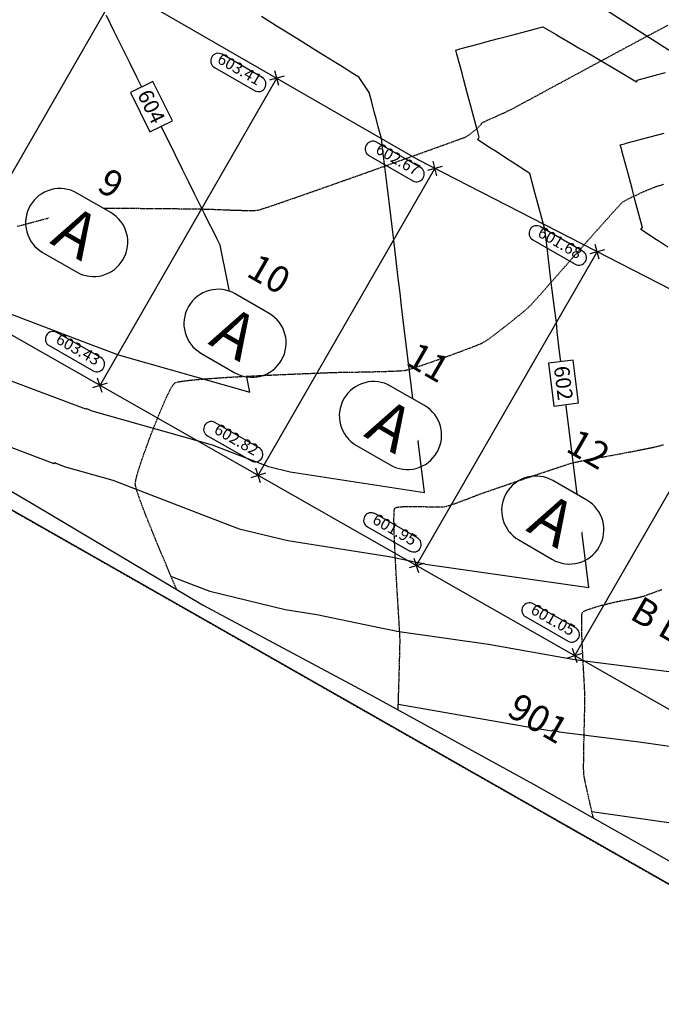
# Model space of a CAD drawing. Extents: x 0 to 2204435, y 0 to 13719714.
# Drawn here: x 2199133 to 2199302, y 13712130 to 13712389 of the extents above; entities that cross this region are included whole.
import ezdxf
from ezdxf import colors
from ezdxf.entities.mleader import LeaderData, LeaderLine
from ezdxf.math import Vec2, Vec3

# ---------------------------------------------------------------- set-up
doc = ezdxf.new("R2010")
doc.units = 0
doc.header["$MEASUREMENT"] = 0
doc.linetypes.add('HIDDEN2', pattern=[0.1875, 0.125, -0.0625])
doc.layers.get('Defpoints').update_dxf_attribs({"color": 8})
for name, color, linetype in [('C-ADJACENT-TXT', 1, 'Continuous'), ('C-BLOCK-NO', 2, 'Continuous'), ('C-GA', 7, 'Continuous'), ('C-LOT-NO', 2, 'Continuous'), ('C-TOPO-FINISHED', 4, 'Continuous'), ('C-U02-BDY', 5, 'Continuous'), ('C-U02-LOTS', 2, 'Continuous'), ('C-U02-ROW', 3, 'Continuous'), ('V-BNDY-ADJ', 244, 'Continuous'), ('V-BNDY-ESMT', 244, 'HIDDEN2'), ('V-BNDY-SUBD', 244, 'Continuous'), ('V-P01-TOPO', 242, 'HIDDEN2'), ('V-POWR-TEXT', 244, 'Continuous'), ('V-POWR-TEXT @ 100', 244, 'Continuous'), ('V-SITE-FNC-WIRE', 244, 'CHAINLINK_FENCE')]:
    doc.layers.add(name, color=color, linetype=linetype)
doc.styles.add('CALIBRI', font='simplex.shx')
doc.styles.add('EG SPOT', font='simplex.shx', dxfattribs={"width": 0.9})
doc.styles.get("Standard").update_dxf_attribs({"font": 'simplex.shx'})
doc.linetypes.add('CHAINLINK_FENCE', pattern='A,0.4,-0.1,["X",Standard,S=0.2,R=0,X=-0.1,Y=-0.1],-0.1,0.4', length=1)

# ---------------------------------------------------------------- blocks, each defined once
blk = doc.blocks.new('*U1')
at = {"layer": 'C-TOPO-FINISHED', "color": 2, "linetype": 'Continuous', "lineweight": -3, "insert": (2199168.14, 13712366.3, 604), "char_height": 4, "width": 9.1615, "attachment_point": 5, "rotation": 296.3533, "style": 'CALIBRI', "bg_fill": 3, "box_fill_scale": 1.3125, "bg_fill_color": 256, "bg_fill_true_color": 13158600, "bg_fill_transparency": 0}
blk.add_mtext('{\\fCalibri|b0|i0|c0|p34;604}', dxfattribs=at)
at = {"layer": 'C-TOPO-FINISHED', "color": 2, "linetype": 'Continuous', "lineweight": -3}
for p, q in [((2199168.53, 13712372.95, 604), (2199162.62, 13712370.02, 604)), ((2199173.67, 13712362.58, 604), (2199168.53, 13712372.95, 604)), ((2199162.62, 13712370.02, 604), (2199167.75, 13712359.65, 604)), ((2199167.75, 13712359.65, 604), (2199173.67, 13712362.58, 604))]:
    blk.add_line(p, q, dxfattribs=at)
blk = doc.blocks.new('*U2')
at = {"layer": 'C-TOPO-FINISHED', "color": 2, "linetype": 'Continuous', "lineweight": -3, "insert": (2199276.71, 13712293.44, 602), "char_height": 4, "width": 8.9906, "attachment_point": 5, "rotation": 277.0614, "style": 'CALIBRI', "bg_fill": 3, "box_fill_scale": 1.3125, "bg_fill_color": 256, "bg_fill_true_color": 13158600, "bg_fill_transparency": 0}
blk.add_mtext('{\\fCalibri|b0|i0|c0|p34;602}', dxfattribs=at)
at = {"layer": 'C-TOPO-FINISHED', "color": 2, "linetype": 'Continuous', "lineweight": -3}
for p, q in [((2199279.28, 13712299.5, 602), (2199272.74, 13712298.69, 602)), ((2199272.74, 13712298.69, 602), (2199274.14, 13712287.38, 602)), ((2199280.69, 13712288.19, 602), (2199279.28, 13712299.5, 602)), ((2199274.14, 13712287.38, 602), (2199280.69, 13712288.19, 602))]:
    blk.add_line(p, q, dxfattribs=at)
blk = doc.blocks.new('*U126')
at = {"layer": 'C-GA', "color": 2, "linetype": 'Continuous', "lineweight": -3}
for p, q in [((2199203.08, 13712374.29, 603.41), (2199199.22, 13712373.25, 603.41)), ((2199201.67, 13712371.84, 603.41), (2199200.63, 13712375.7, 603.41))]:
    blk.add_line(p, q, dxfattribs=at)
at = {"layer": 'C-GA', "color": 1, "linetype": 'Continuous', "lineweight": -3, "insert": (2199195.58, 13712370.94, 603.41), "char_height": 3, "width": 12.3364, "attachment_point": 9, "rotation": 330.0457, "style": 'EG SPOT', "bg_fill": 3, "box_fill_scale": 1.166667, "bg_fill_color": 256, "bg_fill_true_color": 13158600, "bg_fill_transparency": 0}
blk.add_mtext('603.41', dxfattribs=at)
at = {"layer": 'C-GA', "color": 1, "linetype": 'Continuous', "lineweight": -3}
for p, q in [((2199197.33, 13712373.98, 603.41), (2199186.74, 13712380.07, 603.41)), ((2199184.75, 13712376.61, 603.41), (2199195.33, 13712370.51, 603.41))]:
    blk.add_line(p, q, dxfattribs=at)
for centre, start, end in [((2199185.75, 13712378.34, 603.41), 150.0457, 240.0457), ((2199185.75, 13712378.34, 603.41), 60.0457, 150.0457), ((2199196.33, 13712372.24, 603.41), 330.0457, 60.0457), ((2199196.33, 13712372.24, 603.41), 240.0457, 330.0457)]:
    blk.add_arc(centre, 2, start, end, dxfattribs=at)
blk = doc.blocks.new('*U127')
at = {"layer": 'C-GA', "color": 2, "linetype": 'Continuous', "lineweight": -3}
for p, q in [((2199244.79, 13712350.53, 602.67), (2199240.93, 13712349.49, 602.67)), ((2199243.38, 13712348.08, 602.67), (2199242.34, 13712351.94, 602.67))]:
    blk.add_line(p, q, dxfattribs=at)
at = {"layer": 'C-GA', "color": 1, "linetype": 'Continuous', "lineweight": -3}
blk.add_arc((2199226.45, 13712355.16, 602.67), 2, 150.0457, 240.0457, dxfattribs=at)
at = {"layer": 'C-GA', "color": 1, "linetype": 'Continuous', "lineweight": -3, "insert": (2199237.29, 13712347.18, 602.67), "char_height": 3, "width": 13.5051, "attachment_point": 9, "rotation": 330.0457, "style": 'EG SPOT', "bg_fill": 3, "box_fill_scale": 1.166667, "bg_fill_color": 256, "bg_fill_true_color": 13158600, "bg_fill_transparency": 0}
blk.add_mtext('602.67', dxfattribs=at)
at = {"layer": 'C-GA', "color": 1, "linetype": 'Continuous', "lineweight": -3}
for p, q in [((2199239.04, 13712350.21, 602.67), (2199227.45, 13712356.89, 602.67)), ((2199225.45, 13712353.43, 602.67), (2199237.04, 13712346.75, 602.67))]:
    blk.add_line(p, q, dxfattribs=at)
for centre, start, end in [((2199226.45, 13712355.16, 602.67), 60.0457, 150.0457), ((2199238.04, 13712348.48, 602.67), 330.0457, 60.0457), ((2199238.04, 13712348.48, 602.67), 240.0457, 330.0457)]:
    blk.add_arc(centre, 2, start, end, dxfattribs=at)
blk = doc.blocks.new('*U134')
at = {"layer": 'C-GA', "color": 2, "linetype": 'Continuous', "lineweight": -3}
for p, q in [((2199156.46, 13712293.43, 603.43), (2199152.65, 13712292.21, 603.43)), ((2199155.16, 13712290.92, 603.43), (2199153.94, 13712294.73, 603.43))]:
    blk.add_line(p, q, dxfattribs=at)
at = {"layer": 'C-GA', "color": 1, "linetype": 'Continuous', "lineweight": -3}
blk.add_arc((2199142.19, 13712305.04, 603.43), 2, 150.3434, 240.3434, dxfattribs=at)
at = {"layer": 'C-GA', "color": 1, "linetype": 'Continuous', "lineweight": -3, "insert": (2199153.07, 13712297.12, 603.43), "char_height": 3, "width": 13.5051, "attachment_point": 9, "rotation": 330.3434, "style": 'EG SPOT', "bg_fill": 3, "box_fill_scale": 1.166667, "bg_fill_color": 256, "bg_fill_true_color": 13158600, "bg_fill_transparency": 0}
blk.add_mtext('603.43', dxfattribs=at)
at = {"layer": 'C-GA', "color": 1, "linetype": 'Continuous', "lineweight": -3}
for p, q in [((2199154.8, 13712300.16, 603.43), (2199143.18, 13712306.77, 603.43)), ((2199141.2, 13712303.3, 603.43), (2199152.82, 13712296.68, 603.43))]:
    blk.add_line(p, q, dxfattribs=at)
for centre, start, end in [((2199142.19, 13712305.04, 603.43), 60.3434, 150.3434), ((2199153.81, 13712298.42, 603.43), 330.3434, 60.3434), ((2199153.81, 13712298.42, 603.43), 240.3434, 330.3434)]:
    blk.add_arc(centre, 2, start, end, dxfattribs=at)
blk = doc.blocks.new('*U135')
at = {"layer": 'C-GA', "color": 2, "linetype": 'Continuous', "lineweight": -3}
for p, q in [((2199196.87, 13712267.17, 602.82), (2199195.65, 13712270.97, 602.82)), ((2199198.17, 13712269.68, 602.82), (2199194.36, 13712268.46, 602.82))]:
    blk.add_line(p, q, dxfattribs=at)
at = {"layer": 'C-GA', "color": 1, "linetype": 'Continuous', "lineweight": -3}
blk.add_arc((2199183.9, 13712281.29, 602.82), 2, 150.3434, 240.3434, dxfattribs=at)
at = {"layer": 'C-GA', "color": 1, "linetype": 'Continuous', "lineweight": -3, "insert": (2199194.78, 13712273.37, 602.82), "char_height": 3, "width": 13.5051, "attachment_point": 9, "rotation": 330.3434, "style": 'EG SPOT', "bg_fill": 3, "box_fill_scale": 1.166667, "bg_fill_color": 256, "bg_fill_true_color": 13158600, "bg_fill_transparency": 0}
blk.add_mtext('602.82', dxfattribs=at)
at = {"layer": 'C-GA', "color": 1, "linetype": 'Continuous', "lineweight": -3}
for p, q in [((2199196.51, 13712276.41, 602.82), (2199184.89, 13712283.02, 602.82)), ((2199182.91, 13712279.55, 602.82), (2199194.53, 13712272.93, 602.82))]:
    blk.add_line(p, q, dxfattribs=at)
for centre, start, end in [((2199183.9, 13712281.29, 602.82), 60.3434, 150.3434), ((2199195.52, 13712274.67, 602.82), 330.3434, 60.3434), ((2199195.52, 13712274.67, 602.82), 240.3434, 330.3434)]:
    blk.add_arc(centre, 2, start, end, dxfattribs=at)
blk = doc.blocks.new('*U136')
at = {"layer": 'C-GA', "color": 2, "linetype": 'Continuous', "lineweight": -3}
for p, q in [((2199238.59, 13712243.41, 601.95), (2199237.37, 13712247.22, 601.95)), ((2199239.88, 13712245.93, 601.95), (2199236.07, 13712244.71, 601.95))]:
    blk.add_line(p, q, dxfattribs=at)
at = {"layer": 'C-GA', "color": 1, "linetype": 'Continuous', "lineweight": -3}
blk.add_arc((2199226.06, 13712257.28, 601.95), 2, 150.3434, 240.3434, dxfattribs=at)
at = {"layer": 'C-GA', "color": 1, "linetype": 'Continuous', "lineweight": -3, "insert": (2199236.49, 13712249.62, 601.95), "char_height": 3, "width": 12.9857, "attachment_point": 9, "rotation": 330.3434, "style": 'EG SPOT', "bg_fill": 3, "box_fill_scale": 1.166667, "bg_fill_color": 256, "bg_fill_true_color": 13158600, "bg_fill_transparency": 0}
blk.add_mtext('601.95', dxfattribs=at)
at = {"layer": 'C-GA', "color": 1, "linetype": 'Continuous', "lineweight": -3}
for p, q in [((2199238.23, 13712252.66, 601.95), (2199227.05, 13712259.02, 601.95)), ((2199225.07, 13712255.54, 601.95), (2199236.25, 13712249.18, 601.95))]:
    blk.add_line(p, q, dxfattribs=at)
for centre, start, end in [((2199226.06, 13712257.28, 601.95), 60.3434, 150.3434), ((2199237.24, 13712250.92, 601.95), 330.3434, 60.3434), ((2199237.24, 13712250.92, 601.95), 240.3434, 330.3434)]:
    blk.add_arc(centre, 2, start, end, dxfattribs=at)
blk = doc.blocks.new('*U137')
at = {"layer": 'C-GA', "color": 2, "linetype": 'Continuous', "lineweight": -3}
for p, q in [((2199286.11, 13712326.09, 601.68), (2199285.07, 13712329.96, 601.68)), ((2199287.52, 13712328.54, 601.68), (2199283.66, 13712327.51, 601.68))]:
    blk.add_line(p, q, dxfattribs=at)
at = {"layer": 'C-GA', "color": 1, "linetype": 'Continuous', "lineweight": -3}
blk.add_arc((2199269.63, 13712332.92, 601.68), 2, 150.0457, 240.0457, dxfattribs=at)
at = {"layer": 'C-GA', "color": 1, "linetype": 'Continuous', "lineweight": -3, "insert": (2199280.02, 13712325.2, 601.68), "char_height": 3, "width": 12.9857, "attachment_point": 9, "rotation": 330.0457, "style": 'EG SPOT', "bg_fill": 3, "box_fill_scale": 1.166667, "bg_fill_color": 256, "bg_fill_true_color": 13158600, "bg_fill_transparency": 0}
blk.add_mtext('601.68', dxfattribs=at)
at = {"layer": 'C-GA', "color": 1, "linetype": 'Continuous', "lineweight": -3}
for p, q in [((2199281.76, 13712328.23, 601.68), (2199270.62, 13712334.65, 601.68)), ((2199268.63, 13712331.18, 601.68), (2199279.77, 13712324.76, 601.68))]:
    blk.add_line(p, q, dxfattribs=at)
for centre, start, end in [((2199269.63, 13712332.92, 601.68), 60.0457, 150.0457), ((2199280.77, 13712326.5, 601.68), 330.0457, 60.0457), ((2199280.77, 13712326.5, 601.68), 240.0457, 330.0457)]:
    blk.add_arc(centre, 2, start, end, dxfattribs=at)
blk = doc.blocks.new('*U210')
at = {"layer": 'C-GA', "color": 2, "linetype": 'Continuous', "lineweight": -3}
for p, q in [((2199280.3, 13712219.67, 601.05), (2199279.08, 13712223.47, 601.05)), ((2199281.59, 13712222.18, 601.05), (2199277.78, 13712220.96, 601.05))]:
    blk.add_line(p, q, dxfattribs=at)
at = {"layer": 'C-GA', "color": 1, "linetype": 'Continuous', "lineweight": -3}
blk.add_arc((2199267.77, 13712233.53, 601.05), 2, 150.3434, 240.3434, dxfattribs=at)
at = {"layer": 'C-GA', "color": 1, "linetype": 'Continuous', "lineweight": -3, "insert": (2199278.2, 13712225.87, 601.05), "char_height": 3, "width": 12.9857, "attachment_point": 9, "rotation": 330.3434, "style": 'EG SPOT', "bg_fill": 3, "box_fill_scale": 1.166667, "bg_fill_color": 256, "bg_fill_true_color": 13158600, "bg_fill_transparency": 0}
blk.add_mtext('601.05', dxfattribs=at)
at = {"layer": 'C-GA', "color": 1, "linetype": 'Continuous', "lineweight": -3}
for p, q in [((2199279.94, 13712228.91, 601.05), (2199268.76, 13712235.27, 601.05)), ((2199266.78, 13712231.79, 601.05), (2199277.96, 13712225.43, 601.05))]:
    blk.add_line(p, q, dxfattribs=at)
for centre, start, end in [((2199267.77, 13712233.53, 601.05), 60.3434, 150.3434), ((2199278.95, 13712227.17, 601.05), 330.3434, 60.3434), ((2199278.95, 13712227.17, 601.05), 240.3434, 330.3434)]:
    blk.add_arc(centre, 2, start, end, dxfattribs=at)
blk = doc.blocks.new('*U288')
at = {"layer": 'C-GA', "color": 7, "linetype": 'Continuous', "lineweight": -3, "insert": (2199148.45, 13712333.1), "char_height": 12, "width": 10.3952, "attachment_point": 5, "rotation": 330.0457, "bg_fill": 3, "box_fill_scale": 1.25, "bg_fill_color": 256, "bg_fill_true_color": 13158600, "bg_fill_transparency": 0}
blk.add_mtext('{\\fCalibri|b0|i0|c0|p46;A}', dxfattribs=at)
at = {"layer": 'C-GA', "color": 7, "linetype": 'Continuous', "lineweight": -3}
for p, q in [((2199157.41, 13712338.36), (2199148.5, 13712343.5)), ((2199136.2, 13712340.19), (2199136.18, 13712340.14)), ((2199139.48, 13712327.85), (2199148.4, 13712322.71)), ((2199160.69, 13712326.02), (2199160.72, 13712326.06))]:
    blk.add_line(p, q, dxfattribs=at)
for centre, start, end in [((2199144, 13712335.7), 60.0457, 150.0457), ((2199143.97, 13712335.65), 150.0457, 240.0457), ((2199152.92, 13712330.56), 330.0457, 60.0457), ((2199152.89, 13712330.51), 240.0457, 330.0457)]:
    blk.add_arc(centre, 9, start, end, dxfattribs=at)
blk = doc.blocks.new('*U289')
at = {"layer": 'C-GA', "color": 7, "linetype": 'Continuous', "lineweight": -3, "insert": (2199190.16, 13712306.56), "char_height": 12, "width": 10.3952, "attachment_point": 5, "rotation": 330.0457, "bg_fill": 3, "box_fill_scale": 1.25, "bg_fill_color": 256, "bg_fill_true_color": 13158600, "bg_fill_transparency": 0}
blk.add_mtext('{\\fCalibri|b0|i0|c0|p46;A}', dxfattribs=at)
at = {"layer": 'C-GA', "color": 7, "linetype": 'Continuous', "lineweight": -3}
for p, q in [((2199199.13, 13712311.81), (2199190.21, 13712316.95)), ((2199177.92, 13712313.64), (2199177.89, 13712313.6)), ((2199181.2, 13712301.3), (2199190.11, 13712296.17)), ((2199202.41, 13712299.47), (2199202.43, 13712299.52))]:
    blk.add_line(p, q, dxfattribs=at)
for centre, start, end in [((2199185.72, 13712309.15), 60.0457, 150.0457), ((2199185.69, 13712309.1), 150.0457, 240.0457), ((2199194.64, 13712304.01), 330.0457, 60.0457), ((2199194.61, 13712303.96), 240.0457, 330.0457)]:
    blk.add_arc(centre, 9, start, end, dxfattribs=at)
blk = doc.blocks.new('*U290')
at = {"layer": 'C-GA', "color": 7, "linetype": 'Continuous', "lineweight": -3, "insert": (2199231.13, 13712282.24), "char_height": 12, "width": 10.3952, "attachment_point": 5, "rotation": 330.0457, "bg_fill": 3, "box_fill_scale": 1.25, "bg_fill_color": 256, "bg_fill_true_color": 13158600, "bg_fill_transparency": 0}
blk.add_mtext('{\\fCalibri|b0|i0|c0|p46;A}', dxfattribs=at)
at = {"layer": 'C-GA', "color": 7, "linetype": 'Continuous', "lineweight": -3}
for p, q in [((2199240.09, 13712287.49), (2199231.17, 13712292.63)), ((2199218.88, 13712289.33), (2199218.86, 13712289.28)), ((2199222.16, 13712276.99), (2199231.08, 13712271.85)), ((2199243.37, 13712275.15), (2199243.4, 13712275.2))]:
    blk.add_line(p, q, dxfattribs=at)
for centre, start, end in [((2199226.68, 13712284.84), 60.0457, 150.0457), ((2199226.65, 13712284.79), 150.0457, 240.0457), ((2199235.6, 13712279.7), 330.0457, 60.0457), ((2199235.57, 13712279.65), 240.0457, 330.0457)]:
    blk.add_arc(centre, 9, start, end, dxfattribs=at)
blk = doc.blocks.new('*U291')
at = {"layer": 'C-GA', "color": 7, "linetype": 'Continuous', "lineweight": -3, "insert": (2199273.89, 13712257.34), "char_height": 12, "width": 10.3952, "attachment_point": 5, "rotation": 330.0457, "bg_fill": 3, "box_fill_scale": 1.25, "bg_fill_color": 256, "bg_fill_true_color": 13158600, "bg_fill_transparency": 0}
blk.add_mtext('{\\fCalibri|b0|i0|c0|p46;A}', dxfattribs=at)
at = {"layer": 'C-GA', "color": 7, "linetype": 'Continuous', "lineweight": -3}
for p, q in [((2199282.86, 13712262.59), (2199273.94, 13712267.73)), ((2199261.65, 13712264.42), (2199261.62, 13712264.38)), ((2199264.93, 13712252.08), (2199273.84, 13712246.95)), ((2199286.13, 13712250.25), (2199286.16, 13712250.3))]:
    blk.add_line(p, q, dxfattribs=at)
for centre, start, end in [((2199269.45, 13712259.93), 60.0457, 150.0457), ((2199269.42, 13712259.88), 150.0457, 240.0457), ((2199278.36, 13712254.79), 330.0457, 60.0457), ((2199278.34, 13712254.74), 240.0457, 330.0457)]:
    blk.add_arc(centre, 9, start, end, dxfattribs=at)
blk = doc.blocks.new('*U349')
at = {"layer": 'C-BLOCK-NO', "color": 2, "linetype": 'Continuous', "lineweight": -3, "insert": (2199319.58, 13712219.66), "char_height": 7, "attachment_point": 5, "rotation": 330.0457, "style": 'CALIBRI'}
blk.add_mtext('B L O C K   53', dxfattribs=at)
blk = doc.blocks.new('*U418')
at = {"layer": 'V-POWR-TEXT @ 100'}
ml = blk.add_multileader_mtext('Standard', dxfattribs=at)
ml.set_content('LP', color=256)
ml.set_leader_properties()
ml.build(insert=Vec2(0, 0))
ml.multileader.update_dxf_attribs({"dogleg_length": 0.1, "arrow_head_size": 9, "scale": 100})
ctx = ml.context
ctx.base_point, ctx.scale, ctx.char_height, ctx.arrow_head_size, ctx.landing_gap_size, ctx.plane_origin = Vec3(2198373.11, 13713319.9, 612.83), 100, 6, 9, 3.75, Vec3(2198367.91, 13713315.69, 612.83)
notes = []
notes.append((ctx, [(0, (0, 0, 0), (0, 0), (1, 0), 1, [])]))
ctx.mtext.insert, ctx.mtext.width, ctx.mtext.flow_direction = Vec3(2198376.86, 13713322.91, 612.83), 8.8571, 5
for ctx, leaders in notes:
    for number, flags, end, landing, length, lines in leaders:
        leader = LeaderData()
        leader.index, (leader.has_last_leader_line, leader.has_dogleg_vector, leader.attachment_direction) = number, flags
        leader.last_leader_point, leader.dogleg_vector, leader.dogleg_length = Vec3(end), Vec3(landing), length
        for number, points, colour, breaks in lines:
            line = LeaderLine()
            line.index, line.vertices, line.color, line.breaks = number, Vec3.list(points), colors.encode_raw_color(colour), breaks
            leader.lines.append(line)
        ctx.leaders.append(leader)
blk = doc.blocks.new('*U517')
at = {"layer": 'V-POWR-TEXT @ 100'}
ml = blk.add_multileader_mtext('Standard', dxfattribs=at)
ml.set_content('LP', color=256)
ml.set_leader_properties()
ml.build(insert=Vec2(0, 0))
ml.multileader.update_dxf_attribs({"dogleg_length": 0.1, "arrow_head_size": 9, "scale": 100})
ctx = ml.context
ctx.base_point, ctx.scale, ctx.char_height, ctx.arrow_head_size, ctx.landing_gap_size, ctx.plane_origin = Vec3(2198373.11, 13713319.9, 612.83), 100, 6, 9, 3.75, Vec3(2198367.91, 13713315.69, 612.83)
notes = []
notes.append((ctx, [(0, (0, 0, 0), (0, 0), (1, 0), 1, [])]))
ctx.mtext.insert, ctx.mtext.width, ctx.mtext.flow_direction = Vec3(2198376.86, 13713322.91, 612.83), 8.8571, 5
for ctx, leaders in notes:
    for number, flags, end, landing, length, lines in leaders:
        leader = LeaderData()
        leader.index, (leader.has_last_leader_line, leader.has_dogleg_vector, leader.attachment_direction) = number, flags
        leader.last_leader_point, leader.dogleg_vector, leader.dogleg_length = Vec3(end), Vec3(landing), length
        for number, points, colour, breaks in lines:
            line = LeaderLine()
            line.index, line.vertices, line.color, line.breaks = number, Vec3.list(points), colors.encode_raw_color(colour), breaks
            leader.lines.append(line)
        ctx.leaders.append(leader)

msp = doc.modelspace()

# ---------------------------------------------------------------- linework, layer by layer
at = {"layer": 'C-TOPO-FINISHED', "color": 4, "linetype": 'Continuous', "lineweight": -3}
for points, elevation in [([(2199115.49, 13712317.53), (2199151.51, 13712303.84), (2199159.16, 13712300.95), (2199159.18, 13712300.95), (2199159.23, 13712300.99), (2199159.25, 13712300.98), (2199159.74, 13712300.79), (2199194.06, 13712291.08), (2199186.25, 13712329.74), (2199185.34, 13712331.57), (2199184.37, 13712333.54), (2199183.31, 13712335.68), (2199182.16, 13712338), (2199181.4, 13712339.46), (2199180.9, 13712340.53), (2199179.53, 13712343.31), (2199178.02, 13712346.35), (2199176.36, 13712349.72), (2199174.51, 13712353.46), (2199165.94, 13712370.75), (2199164.3, 13712374.07), (2199162.53, 13712377.65), (2199160.61, 13712381.51), (2199158.54, 13712385.7), (2199158.35, 13712386.09), (2199156.28, 13712390.26)], 604), ([(2199128.81, 13712294.92), (2199150.78, 13712286.62), (2199150.83, 13712286.6), (2199150.97, 13712286.73), (2199151.03, 13712286.7), (2199152.43, 13712286.13), (2199184.17, 13712277.16), (2199197.88, 13712271.88), (2199199, 13712271.44), (2199204.71, 13712270.06), (2199240.06, 13712264.57), (2199234.41, 13712310.74), (2199234.05, 13712313.74), (2199233.65, 13712317.16), (2199233.18, 13712321.1), (2199232.63, 13712325.7), (2199231.98, 13712331.12), (2199231.21, 13712337.63), (2199231.21, 13712337.63), (2199230.26, 13712345.51), (2199229.07, 13712355.3), (2199228.76, 13712357.86), (2199227.93, 13712360.94), (2199227.34, 13712363.14), (2199226.86, 13712364.92), (2199226.19, 13712367.42), (2199225.51, 13712369.97), (2199222.87, 13712373.95), (2199222.88, 13712373.96), (2199222.88, 13712373.97), (2199222.26, 13712374.36), (2199222.15, 13712374.42), (2199218.02, 13712377), (2199217.16, 13712377.54), (2199213.77, 13712379.65), (2199212.17, 13712380.66), (2199209.53, 13712382.3), (2199207.17, 13712383.78), (2199205.29, 13712384.95), (2199202.18, 13712386.89), (2199201.04, 13712387.6), (2199197.19, 13712390.01)], 603), ([(2199106.1, 13712285.99), (2199142.4, 13712272.28), (2199142.48, 13712272.25), (2199142.7, 13712272.47), (2199142.81, 13712272.42), (2199145.12, 13712271.48), (2199157.99, 13712267.85), (2199188.74, 13712256), (2199191.25, 13712255.03), (2199204.06, 13712251.91), (2199230.77, 13712247.77), (2199238.46, 13712246.16), (2199239.88, 13712245.87), (2199239.92, 13712245.86), (2199240.39, 13712245.75), (2199283.38, 13712239.6), (2199276.59, 13712294.45), (2199276.25, 13712297.22), (2199275.71, 13712301.69), (2199275.08, 13712306.92), (2199274.89, 13712309.44), (2199274.33, 13712313.14), (2199273.42, 13712320.64), (2199272.3, 13712329.88), (2199271.82, 13712333.89), (2199270.66, 13712338.18), (2199269.29, 13712343.27), (2199268.83, 13712345), (2199267.85, 13712348.63), (2199267.86, 13712348.64), (2199267.86, 13712348.65), (2199265.89, 13712349.93), (2199265.02, 13712350.49), (2199261.69, 13712352.65), (2199258.98, 13712354.42), (2199257.49, 13712355.38), (2199254.12, 13712357.56), (2199254.45, 13712358.12), (2199254.52, 13712358.26), (2199254.16, 13712359.61), (2199254, 13712360.2), (2199252.33, 13712366.44), (2199251.38, 13712369.94), (2199250.49, 13712373.27), (2199250.49, 13712373.27), (2199250.49, 13712373.27), (2199250.01, 13712375.07), (2199248.65, 13712380.1), (2199248.36, 13712381.19), (2199249.21, 13712381.42), (2199249.45, 13712381.48), (2199254.48, 13712382.83), (2199256.28, 13712383.32), (2199256.28, 13712383.32), (2199256.28, 13712383.32), (2199259.61, 13712384.21), (2199263.11, 13712385.15), (2199269.36, 13712386.83), (2199269.94, 13712386.99), (2199271.29, 13712387.35), (2199271.29, 13712387.35), (2199271.29, 13712387.35), (2199274.75, 13712385.32), (2199275.48, 13712384.89), (2199279.06, 13712382.79), (2199280.7, 13712381.82), (2199283.37, 13712380.25), (2199285.92, 13712378.75), (2199287.68, 13712377.72), (2199291.15, 13712375.68), (2199291.99, 13712375.18), (2199295.96, 13712372.84), (2199296.19, 13712373.24), (2199296.21, 13712373.28), (2199296.74, 13712373.42), (2199301.57, 13712374.72), (2199303.57, 13712375.25)], 602), ([(2199304.21, 13712329.26), (2199302.39, 13712330.44), (2199301.26, 13712331.18), (2199297.1, 13712333.87), (2199297.5, 13712334.56), (2199297.5, 13712334.57), (2199297.48, 13712334.65), (2199297.47, 13712334.68), (2199295.65, 13712341.47), (2199294.78, 13712344.69), (2199293.81, 13712348.3), (2199292.11, 13712354.64), (2199291.98, 13712355.13), (2199291.68, 13712356.22), (2199292.77, 13712356.52), (2199293.27, 13712356.65), (2199299.6, 13712358.35), (2199303.22, 13712359.33)], 601), ([(2199173.43, 13712242.49), (2199179.6, 13712240.12), (2199183.49, 13712238.61), (2199203.41, 13712233.77), (2199211.75, 13712232.48), (2199228.56, 13712228.97), (2199231.67, 13712228.32), (2199231.74, 13712228.3), (2199232.78, 13712228.06), (2199256.98, 13712224.6), (2199279.2, 13712220.71), (2199281.46, 13712220.32), (2199281.5, 13712220.31), (2199281.59, 13712220.45), (2199282.38, 13712220.22), (2199326.7, 13712214.64)], 601), ([(2199233.19, 13712208.85), (2199268.78, 13712202.62), (2199273.61, 13712201.78), (2199273.69, 13712201.76), (2199273.89, 13712202.05), (2199275.57, 13712201.57), (2199296.7, 13712198.9), (2199320.08, 13712195.52)], 600), ([(2199284.23, 13712180.52), (2199309.36, 13712176.89)], 599)]:
    msp.add_lwpolyline(points, dxfattribs=dict(at, elevation=elevation))
at = {"layer": 'C-U02-ROW'}
msp.add_line((2199356.84, 13712347.53), (2199268.36, 13712404.29), dxfattribs=at)
at = {"layer": 'V-P01-TOPO', "color": 242, "linetype": 'HIDDEN2', "lineweight": -3}
for points, elevation in [([(2199132.73, 13712334.74), (2199135.34, 13712335.43), (2199137.97, 13712336.13), (2199140.55, 13712336.81), (2199143.02, 13712337.44), (2199145.3, 13712338.02), (2199147.31, 13712338.53), (2199149, 13712338.93), (2199150.28, 13712339.21), (2199151.09, 13712339.36), (2199151.9, 13712339.42), (2199153.19, 13712339.46), (2199154.89, 13712339.49), (2199156.93, 13712339.51), (2199159.23, 13712339.51), (2199161.74, 13712339.51), (2199164.38, 13712339.49), (2199167.07, 13712339.47), (2199169.76, 13712339.45), (2199172.36, 13712339.42), (2199174.81, 13712339.4), (2199177.04, 13712339.37), (2199178.98, 13712339.34), (2199180.56, 13712339.32), (2199181.71, 13712339.31), (2199182.36, 13712339.3), (2199183.08, 13712339.28), (2199184.13, 13712339.24), (2199185.44, 13712339.19), (2199186.92, 13712339.13), (2199188.5, 13712339.06), (2199190.13, 13712339), (2199191.71, 13712338.96), (2199193.18, 13712338.93), (2199194.48, 13712338.93), (2199195.52, 13712338.95), (2199196.23, 13712339.02), (2199196.84, 13712339.18), (2199198.07, 13712339.57), (2199199.85, 13712340.17), (2199202.11, 13712340.94), (2199204.8, 13712341.87), (2199207.85, 13712342.93), (2199211.18, 13712344.1), (2199214.74, 13712345.35), (2199218.45, 13712346.66), (2199222.25, 13712348), (2199226.08, 13712349.36), (2199229.86, 13712350.71), (2199233.54, 13712352.02), (2199237.04, 13712353.27), (2199240.31, 13712354.44), (2199243.26, 13712355.5), (2199245.85, 13712356.43), (2199247.99, 13712357.21), (2199249.63, 13712357.81), (2199250.7, 13712358.2), (2199251.13, 13712358.37), (2199251.58, 13712358.67), (2199252.22, 13712359.15), (2199252.93, 13712359.71), (2199253.61, 13712360.26), (2199254.14, 13712360.69), (2199254.41, 13712360.93), (2199254.63, 13712361.17), (2199254.93, 13712361.53), (2199255.24, 13712361.89), (2199255.47, 13712362.12), (2199255.74, 13712362.26), (2199256.33, 13712362.53), (2199257.18, 13712362.92), (2199258.18, 13712363.37), (2199259.27, 13712363.86), (2199260.35, 13712364.35), (2199261.35, 13712364.81), (2199262.18, 13712365.19), (2199262.76, 13712365.46), (2199263.24, 13712365.72), (2199264.26, 13712366.26), (2199265.76, 13712367.07), (2199267.69, 13712368.11), (2199269.98, 13712369.35), (2199272.57, 13712370.75), (2199275.4, 13712372.28), (2199278.42, 13712373.91), (2199281.57, 13712375.61), (2199284.79, 13712377.35), (2199288.01, 13712379.08), (2199291.18, 13712380.79), (2199294.24, 13712382.43), (2199297.13, 13712383.98), (2199299.8, 13712385.4), (2199302.17, 13712386.66), (2199304.2, 13712387.73)], 602), ([(2199174.75, 13712239.1), (2199174.73, 13712239.16), (2199174.65, 13712239.35), (2199174.48, 13712239.77), (2199174.13, 13712240.58), (2199173.55, 13712241.95), (2199172.83, 13712243.65), (2199172, 13712245.62), (2199171.08, 13712247.8), (2199170.11, 13712250.13), (2199169.12, 13712252.53), (2199168.13, 13712254.95), (2199167.18, 13712257.32), (2199166.29, 13712259.57), (2199165.5, 13712261.65), (2199164.84, 13712263.49), (2199164.32, 13712265.03), (2199164, 13712266.19), (2199163.88, 13712266.93), (2199163.99, 13712267.71), (2199164.3, 13712268.95), (2199164.77, 13712270.57), (2199165.4, 13712272.5), (2199166.14, 13712274.67), (2199166.98, 13712277), (2199167.88, 13712279.43), (2199168.82, 13712281.87), (2199169.78, 13712284.26), (2199170.72, 13712286.53), (2199171.61, 13712288.6), (2199172.45, 13712290.4), (2199173.18, 13712291.86), (2199173.69, 13712292.73), (2199174.01, 13712293.18), (2199174.19, 13712293.38), (2199174.27, 13712293.45), (2199174.35, 13712293.5), (2199174.58, 13712293.59), (2199175.11, 13712293.73), (2199176.12, 13712293.91), (2199177.85, 13712294.14), (2199180, 13712294.36), (2199182.53, 13712294.57), (2199185.34, 13712294.77), (2199188.37, 13712294.97), (2199191.55, 13712295.15), (2199194.81, 13712295.32), (2199198.07, 13712295.48), (2199201.26, 13712295.63), (2199204.31, 13712295.76), (2199207.15, 13712295.88), (2199209.71, 13712295.98), (2199211.91, 13712296.07), (2199213.68, 13712296.14), (2199214.96, 13712296.19), (2199215.66, 13712296.22), (2199216.41, 13712296.24), (2199217.55, 13712296.27), (2199218.99, 13712296.29), (2199220.67, 13712296.32), (2199222.52, 13712296.35), (2199224.47, 13712296.39), (2199226.46, 13712296.43), (2199228.41, 13712296.47), (2199230.26, 13712296.53), (2199231.93, 13712296.59), (2199233.36, 13712296.66), (2199234.48, 13712296.74), (2199235.22, 13712296.84), (2199235.92, 13712297.01), (2199236.98, 13712297.33), (2199238.35, 13712297.77), (2199239.97, 13712298.32), (2199241.77, 13712298.94), (2199243.68, 13712299.61), (2199245.65, 13712300.32), (2199247.62, 13712301.03), (2199249.51, 13712301.73), (2199251.27, 13712302.39), (2199252.83, 13712302.99), (2199254.13, 13712303.51), (2199255.12, 13712303.92), (2199255.71, 13712304.21), (2199256.36, 13712304.62), (2199257.28, 13712305.27), (2199258.42, 13712306.11), (2199259.71, 13712307.08), (2199261.08, 13712308.15), (2199262.48, 13712309.25), (2199263.84, 13712310.34), (2199265.1, 13712311.36), (2199266.19, 13712312.26), (2199267.06, 13712312.99), (2199267.63, 13712313.51), (2199268.1, 13712313.99), (2199268.95, 13712314.92), (2199270.12, 13712316.22), (2199271.56, 13712317.84), (2199273.22, 13712319.72), (2199275.06, 13712321.81), (2199277.02, 13712324.03), (2199279.06, 13712326.34), (2199281.11, 13712328.68), (2199283.15, 13712330.98), (2199285.1, 13712333.19), (2199286.93, 13712335.24), (2199288.58, 13712337.09), (2199290, 13712338.67), (2199291.14, 13712339.91), (2199291.96, 13712340.77), (2199292.4, 13712341.19), (2199293, 13712341.57), (2199293.87, 13712342.03), (2199294.95, 13712342.56), (2199296.15, 13712343.11), (2199297.4, 13712343.67), (2199298.61, 13712344.19), (2199299.73, 13712344.66), (2199300.66, 13712345.04), (2199301.33, 13712345.29), (2199301.91, 13712345.47), (2199303.13, 13712345.82)], 601), ([(2199233.15, 13712207.32), (2199233.16, 13712207.38), (2199233.16, 13712207.56), (2199233.17, 13712207.97), (2199233.2, 13712208.74), (2199233.24, 13712210.02), (2199233.28, 13712211.57), (2199233.34, 13712213.33), (2199233.39, 13712215.22), (2199233.45, 13712217.16), (2199233.5, 13712219.09), (2199233.55, 13712220.93), (2199233.6, 13712222.61), (2199233.63, 13712224.05), (2199233.65, 13712225.18), (2199233.65, 13712225.92), (2199233.63, 13712226.62), (2199233.56, 13712227.84), (2199233.46, 13712229.52), (2199233.34, 13712231.58), (2199233.19, 13712233.95), (2199233.03, 13712236.57), (2199232.86, 13712239.35), (2199232.69, 13712242.22), (2199232.53, 13712245.12), (2199232.38, 13712247.97), (2199232.25, 13712250.69), (2199232.15, 13712253.22), (2199232.08, 13712255.49), (2199232.05, 13712257.42), (2199232.07, 13712258.93), (2199232.12, 13712259.8), (2199232.18, 13712260.23), (2199232.24, 13712260.4), (2199232.27, 13712260.44), (2199232.33, 13712260.5), (2199232.51, 13712260.59), (2199232.89, 13712260.71), (2199233.62, 13712260.82), (2199234.81, 13712260.9), (2199236.22, 13712260.93), (2199237.77, 13712260.92), (2199239.39, 13712260.89), (2199240.98, 13712260.85), (2199242.47, 13712260.81), (2199243.77, 13712260.79), (2199244.79, 13712260.8), (2199245.46, 13712260.86), (2199246.12, 13712261.03), (2199247.01, 13712261.31), (2199248.09, 13712261.68), (2199249.29, 13712262.12), (2199250.55, 13712262.59), (2199251.81, 13712263.07), (2199253, 13712263.53), (2199254.07, 13712263.94), (2199254.96, 13712264.27), (2199255.6, 13712264.51), (2199256.21, 13712264.72), (2199257.29, 13712265.09), (2199258.76, 13712265.6), (2199260.54, 13712266.21), (2199262.57, 13712266.9), (2199264.75, 13712267.65), (2199267.03, 13712268.42), (2199269.32, 13712269.2), (2199271.56, 13712269.95), (2199273.65, 13712270.65), (2199275.53, 13712271.28), (2199277.13, 13712271.8), (2199278.36, 13712272.19), (2199279.15, 13712272.42), (2199279.95, 13712272.61), (2199281.2, 13712272.86), (2199282.83, 13712273.17), (2199284.75, 13712273.53), (2199286.9, 13712273.92), (2199289.19, 13712274.34), (2199291.56, 13712274.78), (2199293.92, 13712275.23), (2199296.21, 13712275.67), (2199298.34, 13712276.1), (2199300.24, 13712276.5), (2199301.83, 13712276.88), (2199303.04, 13712277.2)], 600), ([(2199284.59, 13712178.84), (2199284.58, 13712178.91), (2199284.54, 13712179.09), (2199284.44, 13712179.49), (2199284.27, 13712180.23), (2199283.99, 13712181.43), (2199283.67, 13712182.83), (2199283.32, 13712184.36), (2199282.98, 13712185.91), (2199282.65, 13712187.39), (2199282.38, 13712188.73), (2199282.17, 13712189.81), (2199282.07, 13712190.56), (2199282.04, 13712191.22), (2199282.03, 13712192.31), (2199282.04, 13712193.76), (2199282.06, 13712195.49), (2199282.09, 13712197.41), (2199282.13, 13712199.46), (2199282.18, 13712201.56), (2199282.23, 13712203.64), (2199282.28, 13712205.6), (2199282.32, 13712207.39), (2199282.35, 13712208.92), (2199282.37, 13712210.12), (2199282.37, 13712210.9), (2199282.35, 13712211.65), (2199282.29, 13712212.83), (2199282.21, 13712214.35), (2199282.11, 13712216.15), (2199282, 13712218.15), (2199281.89, 13712220.28), (2199281.78, 13712222.46), (2199281.68, 13712224.61), (2199281.59, 13712226.67), (2199281.53, 13712228.56), (2199281.51, 13712230.21), (2199281.52, 13712231.53), (2199281.57, 13712232.31), (2199281.62, 13712232.71), (2199281.67, 13712232.88), (2199281.7, 13712232.93), (2199281.75, 13712233), (2199281.9, 13712233.13), (2199282.22, 13712233.33), (2199282.8, 13712233.61), (2199283.72, 13712233.96), (2199284.78, 13712234.3), (2199285.91, 13712234.63), (2199287.02, 13712234.93), (2199288.05, 13712235.19), (2199288.91, 13712235.4), (2199289.53, 13712235.56), (2199290.12, 13712235.7), (2199290.94, 13712235.87), (2199291.92, 13712236.07), (2199292.98, 13712236.27), (2199294.08, 13712236.48), (2199295.15, 13712236.68), (2199296.13, 13712236.88), (2199296.94, 13712237.06), (2199297.54, 13712237.21), (2199298.04, 13712237.37), (2199299.09, 13712237.75), (2199300.63, 13712238.3), (2199302.6, 13712239.02)], 599)]:
    msp.add_lwpolyline(points, dxfattribs=dict(at, elevation=elevation))

# ---------------------------------------------------------------- block references
at = {"layer": 'C-ADJACENT-TXT', "color": 1, "linetype": 'Continuous', "lineweight": -3}
msp.add_blockref('*U349', (0, 0), dxfattribs=at)

# ---------------------------------------------------------------- texts
at = {"layer": 'C-LOT-NO', "linetype": 'ByBlock', "insert": (2199282.89, 13712275.24), "char_height": 7, "attachment_point": 5, "rotation": 330.0457, "style": 'CALIBRI'}
msp.add_mtext('12', dxfattribs=at)
at = {"layer": 'Defpoints', "linetype": 'ByBlock', "insert": (2199269.63, 13712204.28), "char_height": 7, "attachment_point": 5, "rotation": 330.0457, "style": 'CALIBRI'}
msp.add_mtext('901', dxfattribs=at)

# ---------------------------------------------------------------- next in the draw order: block references
at = {"color": 7, "linetype": 'Continuous', "lineweight": -3}
for name in ['*U126', '*U1', '*U127', '*U288', '*U137', '*U289', '*U134', '*U2', '*U290', '*U135', '*U291', '*U136', '*U210']:
    msp.add_blockref(name, (0, 0), dxfattribs=at)

# ---------------------------------------------------------------- next in the draw order: linework, layer by layer
at = {"layer": 'C-U02-BDY'}
msp.add_line((2199702.98, 13711934.52), (2198816.48, 13712439.28), dxfattribs=at)
at = {"layer": 'C-U02-LOTS'}
for p, q in [((2199696.82, 13711984.06), (2198836.45, 13712473.94)), ((2199112.8, 13712316.5), (2199159.56, 13712397.74)), ((2199154.51, 13712292.75), (2199201.15, 13712373.77)), ((2199196.22, 13712269), (2199242.86, 13712350.01)), ((2199237.94, 13712245.25), (2199285.59, 13712328.02)), ((2199279.65, 13712221.5), (2199328.32, 13712306.04))]:
    msp.add_line(p, q, dxfattribs=at)
at = {"layer": 'C-U02-ROW'}
for p, q in [((2199238.41, 13712352.3), (2198884.04, 13712556.52)), ((2199331.88, 13712304.21), (2199238.41, 13712352.3))]:
    msp.add_line(p, q, dxfattribs=at)
at = {"layer": 'V-BNDY-ADJ'}
msp.add_lwpolyline([(2200173.5, 13711666.62), (2198175.33, 13712804.35), (2198133.62, 13712731.61), (2198129.67, 13712721.62), (2198127.52, 13712711.09), (2198127.22, 13712700.36), (2198128.78, 13712689.73), (2198131, 13712682.5), (2198134.16, 13712675.63), (2198138.19, 13712669.24), (2198141.99, 13712665.34), (2198146.22, 13712661.92), (2198157.4, 13712654.57), (2198301.73, 13712567.73), (2198238.06, 13712445.82), (2198654.77, 13712057.22), (2198952.2, 13711877.97), (2198740.41, 13711521.23), (2199144.62, 13711290.5), (2199483.93, 13711096.45), (2199903.72, 13711214.07), (2200173.5, 13711666.62)], close=True, dxfattribs=at)
msp.add_lwpolyline([(2200173.5, 13711666.62), (2198175.33, 13712804.35), (2198133.62, 13712731.61), (2198129.67, 13712721.62), (2198127.52, 13712711.09), (2198127.22, 13712700.36), (2198128.78, 13712689.73), (2198131, 13712682.5), (2198134.16, 13712675.63), (2198138.19, 13712669.24), (2198141.99, 13712665.34), (2198146.22, 13712661.92), (2198157.4, 13712654.57), (2198301.73, 13712567.73), (2198238.06, 13712445.82), (2198654.77, 13712057.22), (2198952.2, 13711877.97), (2198740.41, 13711521.23), (2199144.62, 13711290.5), (2199483.93, 13711096.45), (2199903.72, 13711214.07), (2200173.5, 13711666.62)], close=True, dxfattribs=at)
at = {"layer": 'V-BNDY-ESMT'}
msp.add_lwpolyline([(2200156.17, 13711676.29), (2200167.16, 13711694.75), (2200465.47, 13711947.75), (2200549.69, 13712558.48), (2200961.41, 13712460.3), (2201990.2, 13711697.01), (2202286.01, 13711528.41), (2202519.37, 13711414.2), (2202509.51, 13711396.76), (2202276.65, 13711510.71), (2201979.24, 13711680.23), (2200952.78, 13712441.79), (2200564.5, 13712534.39), (2200484.26, 13711937.45), (2200182.64, 13711681.65), (2200173.55, 13711666.39), (2200156.17, 13711676.28), (2198163.85, 13712810.88)], dxfattribs=at)
at = {"layer": 'V-BNDY-SUBD'}
msp.add_line((2202055.77, 13710594.88), (2198163.85, 13712810.88), dxfattribs=at)
at = {"layer": 'V-SITE-FNC-WIRE', "ltscale": 0.35, "flags": 128}
msp.add_lwpolyline([(2198138.66, 13712767.87), (2198164.24, 13712810.05), (2198170.81, 13712805.7), (2198181.7, 13712800.16), (2198221.94, 13712778.61), (2198265.84, 13712753.54), (2198311.77, 13712727.83), (2198346.61, 13712708.05), (2198365.82, 13712696.34), (2198396.15, 13712679.15), (2198439.35, 13712654.22), (2198482.34, 13712629.88), (2198527.94, 13712603.56), (2198568.39, 13712580.02), (2198619.38, 13712552.52), (2198654.83, 13712531.83), (2198701.36, 13712506.53), (2198738.46, 13712485.38), (2198788.87, 13712457.81), (2198833.67, 13712431.98), (2198874.33, 13712409.52), (2198910.96, 13712389.38), (2198928.1, 13712379.12), (2198955.83, 13712363.5), (2199008.73, 13712334.12), (2199052.31, 13712310.28), (2199092.83, 13712287.53), (2199137.79, 13712261.05), (2199181.64, 13712235.01), (2199225.4, 13712211.56), (2199268.86, 13712187.77), (2199312.47, 13712163.03), (2199399.07, 13712113.56), (2199443.41, 13712088.37), (2199486.27, 13712063.88), (2199530.83, 13712038.33), (2199572.72, 13712013.11), (2199612.42, 13711991.28), (2199639.63, 13712027.65), (2199663.28, 13712072.19), (2199683.91, 13712108.55), (2199715.37, 13712156.84), (2199742.55, 13712198.74), (2199768.93, 13712245.22), (2199798.09, 13712290.84), (2199818.52, 13712326.61), (2199845.36, 13712371.03), (2199872.17, 13712416.57), (2199896.59, 13712460.27), (2199924.2, 13712503.23), (2199948.06, 13712542)], dxfattribs=at)

# ---------------------------------------------------------------- next in the draw order: block references
at = {"layer": 'V-POWR-TEXT'}
for name in ['*U418', '*U517']:
    msp.add_blockref(name, (0, 0), dxfattribs=at)

# ---------------------------------------------------------------- next in the draw order: texts
at = {"layer": 'C-LOT-NO', "linetype": 'ByBlock', "char_height": 7, "attachment_point": 5, "rotation": 330.0457, "style": 'CALIBRI'}
for s, insert in [('9', (2199157.05, 13712345.27)), ('10', (2199198.71, 13712321.42)), ('11', (2199240.67, 13712298.11))]:
    msp.add_mtext(s, dxfattribs=dict(at, insert=insert))

doc.saveas('drawing.dxf')
